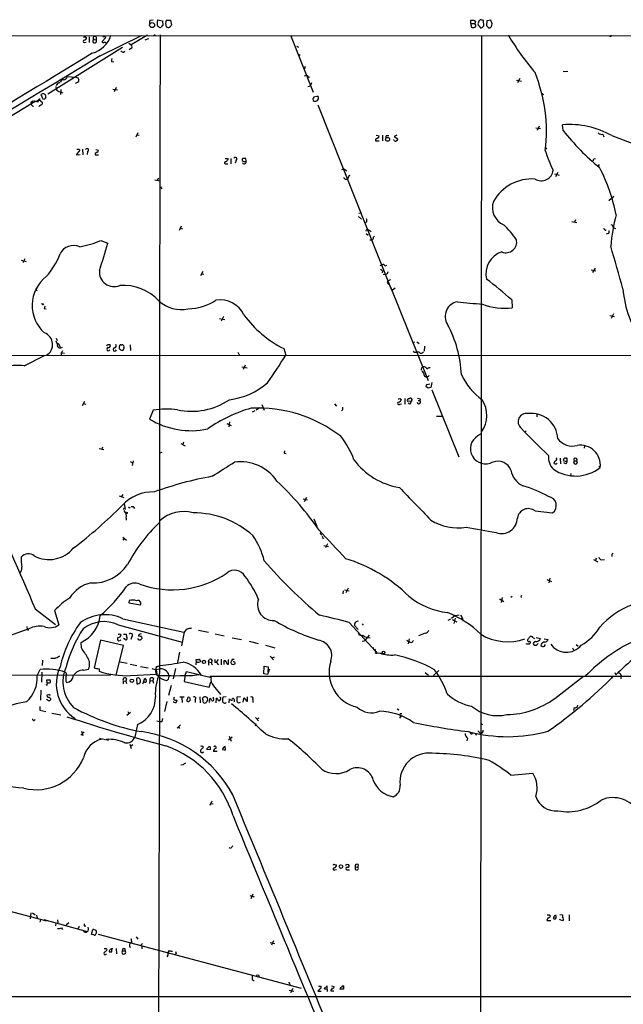
# Model space of a CAD drawing. Extents: x 12 to 1055, y 6 to 890.
# Drawn here: x 669 to 819, y 618 to 864 of the extents above; entities that cross this region are included whole.
import ezdxf

# ---------------------------------------------------------------- set-up
doc = ezdxf.new("R2010")
doc.units = 0
doc.header["$MEASUREMENT"] = 0
doc.layers.add('MAIN', color=5, linetype='CONTINUOUS')

msp = doc.modelspace()

# ---------------------------------------------------------------- linework, layer by layer
at = {"layer": 'MAIN'}
for p, q in [((701.4633, 863.854), (702.1407, 863.9387)), ((703.326, 863.9387), (704.5113, 863.6847)), ((704.5113, 863.6847), (704.596, 862.4993)), ((705.4427, 863.854), (706.4587, 863.854)), ((706.4587, 863.854), (706.7127, 862.6687)), ((781.4733, 863.0073), (781.4733, 863.854)), ((782.1507, 863.854), (782.574, 863.6)), ((782.574, 863.6), (782.4047, 863.0073)), ((784.6907, 862.4147), (784.606, 863.7693)), ((785.4527, 863.6847), (785.368, 862.4147)), ((786.4687, 863.854), (785.4527, 863.6847)), ((786.8073, 862.9227), (786.4687, 863.854)), ((703.58, 862.1607), (703.326, 862.2453)), ((781.4733, 863.0073), (781.558, 862.076)), ((781.4733, 863.0073), (782.4047, 863.0073)), ((782.574, 862.7533), (782.4047, 863.0073)), ((783.4207, 862.4147), (783.844, 861.9067)), ((784.352, 862.076), (784.6907, 862.4147)), ((785.876, 861.9067), (786.2993, 861.9067)), ((786.638, 862.2453), (786.8073, 862.9227)), ((349.758, 860.1287), (1055.2007, 859.79)), ((685.038, 858.266), (685.4613, 858.3507)), ((685.1227, 859.7053), (685.546, 859.4513)), ((686.2233, 859.6207), (686.2233, 858.266)), ((687.324, 859.028), (687.9167, 858.9433)), ((687.9167, 859.6207), (687.9167, 858.9433)), ((688.9327, 854.8793), (699.262, 859.9593)), ((690.2873, 859.3667), (689.4407, 858.52)), ((700.786, 860.044), (696.722, 857.6733)), ((700.1933, 858.9433), (701.1247, 859.282)), ((702.6487, 860.1287), (702.31, 859.8747)), ((736.4307, 860.044), (742.1033, 845.82)), ((784.098, 859.9593), (783.7593, 496.6547)), ((816.1867, 859.79), (815.9327, 859.7053)), ((675.894, 845.3967), (694.5207, 857.0807)), ((694.7747, 855.8107), (695.1133, 856.0647)), ((696.1293, 858.0967), (696.722, 857.6733)), ((696.6373, 856.742), (696.214, 856.4033)), ((737.9547, 857.3347), (738.4627, 857.0807)), ((691.8113, 853.5247), (692.3193, 853.44)), ((738.886, 855.1333), (738.4627, 854.8793)), ((740.0713, 852.2547), (739.8173, 851.4927)), ((804.5027, 850.9847), (805.688, 851.0693)), ((680.72, 849.7147), (682.8367, 849.5453)), ((683.3447, 849.376), (683.5987, 848.9527)), ((740.41, 849.9687), (739.8173, 849.7993)), ((741.0027, 849.5453), (741.2567, 849.63)), ((792.8187, 848.868), (794.0887, 848.614)), ((793.6653, 849.2913), (793.0727, 848.1907)), ((677.8413, 847.2593), (677.926, 846.582)), ((679.1113, 846.4973), (679.0267, 845.2273)), ((683.3447, 848.36), (682.6673, 848.0213)), ((692.0653, 846.582), (693.2507, 846.4127)), ((692.912, 847.0053), (692.404, 845.9047)), ((740.7487, 847.2593), (741.426, 847.4287)), ((741.426, 847.4287), (741.7647, 848.2753)), ((672.7613, 843.534), (631.19, 818.0493)), ((671.83, 843.4493), (672.1687, 843.7033)), ((672.338, 843.788), (672.846, 843.534)), ((673.9467, 844.2113), (673.1847, 843.6187)), ((674.5393, 845.3967), (674.116, 845.2273)), ((674.116, 843.6187), (674.4547, 843.3647)), ((674.624, 844.2113), (675.132, 844.1267)), ((678.942, 845.9047), (679.6193, 845.6507)), ((743.0347, 844.7193), (742.2727, 844.55)), ((743.458, 844.2113), (743.458, 844.4653)), ((799.2533, 845.4813), (799.592, 845.2273)), ((743.2887, 842.6873), (761.5767, 796.6287)), ((797.6447, 836.93), (798.83, 836.7607)), ((798.4913, 837.3533), (797.9833, 836.2527)), ((804.5027, 836.2527), (804.3333, 837.692)), ((698.3307, 835.66), (697.8227, 834.5593)), ((698.0767, 835.152), (698.6693, 835.0673)), ((757.682, 834.0513), (757.682, 833.7127)), ((757.682, 833.7127), (758.5287, 833.7127)), ((757.8513, 835.0673), (758.5287, 834.898)), ((759.3753, 835.0673), (759.3753, 833.7127)), ((760.476, 834.9827), (760.984, 834.9827)), ((762.3387, 833.882), (762.1693, 833.9667)), ((763.016, 835.0673), (762.3387, 834.7287)), ((762.3387, 834.7287), (763.1853, 834.2207)), ((814.4087, 835.3213), (814.6627, 834.644)), ((816.61, 834.9827), (829.9027, 829.9027)), ((683.8527, 831.342), (682.9213, 830.1567)), ((683.5987, 831.596), (683.8527, 831.342)), ((684.53, 831.596), (684.6147, 830.1567)), ((687.832, 831.5113), (688.5093, 831.342)), ((800.0153, 832.104), (800.354, 831.596)), ((682.9213, 830.1567), (683.9373, 830.2413)), ((685.8, 831.0033), (685.7153, 830.2413)), ((687.6627, 830.4953), (687.6627, 830.1567)), ((687.6627, 830.1567), (688.5093, 830.1567)), ((720.6827, 829.31), (720.852, 829.056)), ((721.5293, 829.31), (721.5293, 827.9553)), ((722.884, 828.802), (722.63, 828.1247)), ((725.3393, 828.6327), (725.2547, 829.31)), ((720.4287, 827.9553), (720.7673, 827.9553)), ((749.2153, 826.516), (749.7233, 826.6853)), ((749.7233, 826.6853), (750.4853, 826.1773)), ((813.4773, 827.786), (813.2233, 827.3627)), ((702.564, 823.976), (703.9187, 823.722)), ((703.4953, 824.3993), (703.1567, 823.8067)), ((750.1467, 824.0607), (750.6547, 824.23)), ((750.9933, 824.9073), (751.332, 825.0767)), ((802.3013, 825.4153), (803.4867, 825.0767)), ((803.148, 825.754), (802.5553, 824.6533)), ((704.0033, 822.198), (704.342, 821.69)), ((815.848, 818.8113), (817.118, 819.8273)), ((753.4487, 814.7473), (754.126, 814.1547)), ((753.5333, 815.594), (754.126, 815.7633)), ((807.5507, 813.9853), (807.2967, 813.3927)), ((709.168, 812.3767), (708.66, 811.276)), ((708.914, 811.8687), (709.5067, 811.6993)), ((755.396, 813.3927), (755.0573, 813.2233)), ((755.5653, 811.4453), (755.8193, 811.53)), ((755.8193, 811.53), (756.5813, 811.022)), ((806.6193, 813.562), (807.8893, 813.308)), ((814.4933, 811.784), (814.7473, 811.6993)), ((817.0333, 811.9533), (817.5413, 811.784)), ((755.3113, 810.514), (755.8193, 810.0907)), ((757.174, 809.5827), (757.428, 809.8367)), ((815.6787, 810.514), (815.2553, 810.3447)), ((689.102, 808.8207), (690.88, 808.1433)), ((756.2427, 808.99), (756.7507, 808.99)), ((670.1367, 804.2487), (669.6287, 803.2327)), ((669.2053, 803.91), (670.4753, 803.5713)), ((758.7827, 802.5553), (759.2907, 802.7247)), ((760.0527, 802.4707), (760.476, 802.64)), ((812.4613, 801.878), (811.784, 800.7773)), ((714.5867, 801.0313), (713.994, 799.9307)), ((714.248, 800.4387), (714.8407, 800.354)), ((759.3753, 801.2007), (759.2907, 800.6927)), ((759.5447, 800.354), (760.222, 800.2693)), ((760.5607, 800.4387), (760.222, 800.2693)), ((811.4453, 801.4547), (812.6307, 801.2007)), ((672.846, 796.798), (673.1, 796.2053)), ((760.8147, 798.83), (761.492, 799.084)), ((761.3227, 797.3907), (770.8053, 773.8533)), ((762.5927, 796.8827), (761.9153, 796.3747)), ((791.6333, 794.004), (791.718, 791.972)), ((674.9627, 791.8027), (675.4707, 791.718)), ((719.7513, 789.7707), (719.1587, 788.67)), ((816.102, 790.0247), (817.2873, 789.7707)), ((817.0333, 790.448), (816.4407, 789.3473)), ((718.7353, 789.3473), (720.09, 789.0933)), ((677.926, 784.4367), (678.18, 783.844)), ((678.8573, 782.4047), (678.942, 781.8967)), ((679.45, 782.066), (678.942, 781.8967)), ((690.7953, 782.828), (691.388, 782.828)), ((694.0973, 782.7433), (694.3513, 782.7433)), ((696.468, 782.7433), (696.5527, 781.304)), ((767.08, 783.336), (767.5033, 783.5053)), ((767.9267, 783.5053), (768.5193, 783.082)), ((769.874, 782.4047), (769.7893, 781.1347)), ((570.9073, 780.2033), (864.2773, 780.034)), ((669.9673, 777.494), (675.0473, 780.034)), ((679.196, 780.7113), (679.196, 780.2033)), ((679.3653, 780.7113), (680.0427, 780.6267)), ((694.8593, 781.9813), (694.7747, 781.558)), ((723.3073, 780.8807), (723.646, 780.2033)), ((734.7373, 781.812), (735.2453, 780.1187)), ((767.4187, 780.796), (767.1647, 781.1347)), ((724.3233, 777.24), (725.5933, 776.986)), ((725.17, 777.6633), (724.662, 776.5627)), ((769.112, 776.986), (769.4507, 777.1553)), ((770.8053, 774.7), (770.4667, 774.7)), ((770.89, 777.0707), (771.3133, 777.0707)), ((770.8053, 771.906), (770.2127, 772.3293)), ((770.5513, 772.8373), (771.2287, 773.0067)), ((771.7367, 773.3453), (771.4827, 772.0753)), ((771.7367, 771.4827), (778.4253, 754.7187)), ((685.038, 768.604), (684.4453, 767.5033)), ((684.784, 768.096), (685.3767, 767.9267)), ((729.3187, 767.842), (729.9113, 766.4027)), ((747.4373, 768.0113), (747.9453, 767.4187)), ((763.6933, 769.366), (764.1167, 769.112)), ((763.778, 767.9267), (764.1167, 768.0113)), ((764.9633, 769.366), (764.9633, 767.9267)), ((766.6567, 768.6887), (765.7253, 768.604)), ((766.2333, 767.9267), (765.81, 768.1807)), ((768.2653, 768.858), (768.6887, 768.858)), ((768.7733, 769.2813), (768.6887, 768.858)), ((702.1407, 766.4027), (701.294, 764.2013)), ((727.5407, 766.2333), (726.8633, 765.8947)), ((728.726, 766.9953), (727.8793, 766.4027)), ((749.3847, 766.4873), (749.1307, 766.2333)), ((772.8373, 764.8787), (774.2767, 764.8787)), ((797.8987, 765.302), (797.8987, 764.7093)), ((720.5133, 763.1007), (721.614, 762.5927)), ((721.1907, 763.524), (721.0213, 762.254)), ((783.1667, 760.0527), (783.9287, 760.476)), ((795.274, 761.238), (794.9353, 760.8993)), ((709.0833, 758.1053), (710.184, 757.5127)), ((709.7607, 758.444), (709.5913, 757.8513)), ((809.8367, 757.5127), (809.752, 756.92)), ((688.6787, 756.8353), (689.864, 756.5813)), ((689.5253, 757.174), (689.356, 756.666)), ((703.834, 755.7347), (704.4267, 755.904)), ((734.822, 755.65), (735.33, 755.5653)), ((696.468, 753.618), (696.976, 753.2793)), ((697.1453, 753.7873), (696.8913, 752.602)), ((802.8093, 753.0253), (802.9787, 753.1947)), ((803.7407, 754.4647), (803.8253, 753.0253)), ((805.18, 753.0253), (804.672, 753.2793)), ((805.18, 754.38), (805.0953, 754.4647)), ((807.212, 753.7873), (807.8893, 753.7873)), ((806.3653, 750.57), (806.2807, 750.062)), ((813.3927, 752.4327), (813.7313, 752.094)), ((694.6053, 745.3207), (694.2667, 744.8127)), ((693.674, 744.982), (694.8593, 744.6433)), ((694.944, 743.0347), (695.198, 741.5953)), ((739.5633, 744.3047), (740.664, 744.0507)), ((740.41, 744.6433), (739.8173, 743.5427)), ((694.7747, 741.5953), (695.0287, 742.1033)), ((797.4753, 741.2567), (801.7933, 740.7487)), ((695.452, 739.4787), (695.452, 738.9707)), ((742.2727, 739.3093), (743.0347, 737.4467)), ((743.966, 735.4993), (744.0507, 735.838)), ((694.6053, 734.7373), (695.5367, 733.9753)), ((694.8593, 734.314), (694.6053, 733.9753)), ((744.3047, 734.9067), (744.5587, 734.314)), ((745.6593, 733.044), (745.1513, 732.028)), ((744.728, 732.6207), (745.9133, 732.3667)), ((812.038, 729.1493), (813.1387, 728.5567)), ((812.7153, 729.488), (812.546, 728.8953)), ((814.07, 729.0647), (814.832, 729.1493)), ((816.61, 730.3347), (816.61, 729.8267)), ((800.4387, 724.154), (801.5393, 723.646)), ((801.116, 724.4927), (800.9467, 723.3073)), ((749.554, 721.2753), (749.4693, 720.5133)), ((749.8927, 721.5293), (751.078, 721.2753)), ((750.824, 721.9527), (750.2313, 720.7673)), ((696.214, 718.9047), (696.1293, 718.312)), ((696.1293, 718.312), (699.008, 717.804)), ((788.5853, 719.328), (789.686, 718.6507)), ((789.2627, 719.6667), (789.0087, 718.3967)), ((791.464, 719.7513), (791.718, 719.9207)), ((793.9193, 719.9207), (794.004, 719.6667)), ((672.7613, 716.788), (677.7567, 712.8933)), ((677.5873, 716.3647), (678.6033, 712.8087)), ((694.6053, 714.3327), (709.8453, 710.946)), ((751.078, 713.4013), (757.7667, 706.12)), ((775.8007, 713.994), (776.478, 714.3327)), ((777.494, 715.0947), (776.6473, 714.4173)), ((776.8167, 714.1633), (777.9173, 713.5707)), ((777.494, 714.502), (777.24, 713.1473)), ((777.494, 715.0947), (778.51, 715.264)), ((778.8487, 715.1793), (779.272, 714.5867)), ((778.9333, 714.248), (779.272, 714.5867)), ((779.272, 714.5867), (779.526, 713.8247)), ((671.1527, 711.7927), (661.5853, 708.406)), ((670.6447, 712.3853), (670.7293, 711.708)), ((670.7293, 711.708), (671.068, 711.454)), ((693.42, 712.8087), (709.422, 708.4907)), ((709.93, 710.946), (709.2527, 707.5593)), ((713.486, 711.454), (715.9413, 710.946)), ((752.4327, 712.6393), (753.364, 711.6233)), ((754.2953, 713.0627), (754.5493, 712.724)), ((684.276, 707.0513), (684.1913, 708.406)), ((689.0173, 708.9987), (687.4087, 702.056)), ((694.7747, 707.644), (689.0173, 708.9987)), ((693.8433, 710.5227), (694.182, 710.2687)), ((694.7747, 710.438), (695.452, 710.438)), ((695.452, 708.9987), (694.7747, 709.422)), ((695.452, 710.438), (695.5367, 709.8453)), ((696.8067, 709.8453), (696.6373, 709.168)), ((698.5847, 709.0833), (698.3307, 709.422)), ((699.262, 709.8453), (699.3467, 709.3373)), ((717.6347, 710.5227), (719.9207, 710.0147)), ((721.868, 709.5913), (724.2387, 709.168)), ((726.1013, 708.7447), (728.3873, 708.152)), ((754.2953, 708.7447), (754.888, 708.8293)), ((756.0733, 710.184), (754.888, 708.8293)), ((766.064, 709.3373), (765.81, 708.0673)), ((766.9107, 708.66), (767.1647, 708.914)), ((770.0433, 710.692), (768.35, 710.0147)), ((796.1207, 708.0673), (796.29, 708.2367)), ((796.9673, 709.5913), (797.306, 709.422)), ((797.7293, 709.676), (798.83, 709.422)), ((799.7613, 709.3373), (800.7773, 709.168)), ((692.912, 700.1933), (694.7747, 707.644)), ((708.7447, 705.9507), (708.2367, 703.4107)), ((730.1653, 707.7287), (732.536, 707.0513)), ((757.0047, 707.2207), (757.2587, 706.5433)), ((757.7667, 706.12), (758.0207, 705.6967)), ((758.0207, 705.6967), (759.3753, 705.7813)), ((797.9833, 707.898), (798.2373, 708.152)), ((799.846, 707.4747), (800.1, 707.898)), ((806.7887, 707.0513), (807.0427, 706.5433)), ((807.72, 707.898), (808.228, 707.4747)), ((674.5393, 704.0033), (674.4547, 702.6487)), ((677.5873, 704.4267), (676.656, 704.4267)), ((693.928, 703.58), (695.706, 703.2413)), ((712.978, 703.4953), (712.8933, 704.1727)), ((713.9093, 703.834), (713.9093, 703.58)), ((715.9413, 703.58), (716.1107, 704.1727)), ((715.9413, 703.58), (715.9413, 702.7333)), ((715.9413, 703.58), (716.7033, 703.4107)), ((717.55, 703.4953), (717.8887, 703.4953)), ((718.3967, 704.1727), (717.8887, 703.4953)), ((717.8887, 703.4953), (718.4813, 702.818)), ((719.1587, 704.2573), (719.1587, 702.818)), ((719.9207, 702.9027), (719.9207, 703.9187)), ((720.9367, 702.9873), (720.9367, 704.1727)), ((722.122, 704.2573), (722.376, 704.2573)), ((731.3507, 704.9347), (732.1973, 704.088)), ((732.3667, 704.7653), (731.774, 704.5113)), ((757.682, 705.6967), (758.0207, 705.6967)), ((673.1847, 700.1087), (673.9467, 701.6327)), ((674.37, 700.9553), (674.2853, 698.5)), ((684.784, 701.4633), (686.054, 701.7173)), ((688.6787, 701.802), (688.6787, 701.2093)), ((696.468, 702.9873), (698.0767, 702.6487)), ((699.008, 702.3947), (700.9553, 702.056)), ((701.802, 701.8867), (702.9027, 701.548)), ((703.6647, 701.7173), (702.9027, 701.548)), ((702.9027, 701.548), (703.072, 700.4473)), ((703.2413, 702.3947), (703.834, 702.6487)), ((707.7287, 701.8867), (707.136, 699.3467)), ((710.184, 700.1933), (710.5227, 701.1247)), ((710.5227, 701.1247), (716.6187, 699.6853)), ((720.6827, 702.9873), (720.9367, 702.9873)), ((729.8267, 700.532), (729.9113, 702.4793)), ((729.9113, 702.4793), (730.8427, 702.31)), ((731.1813, 701.7173), (730.6733, 700.3627)), ((730.8427, 702.31), (730.758, 700.9553)), ((770.0433, 700.8707), (770.89, 700.1933)), ((772.16, 700.1087), (773.43, 701.3787)), ((817.372, 700.8707), (817.626, 700.278)), ((660.3153, 700.1933), (691.642, 700.278)), ((675.7247, 698.3307), (675.64, 699.0927)), ((680.3813, 698.754), (680.5507, 698.4153)), ((694.69, 698.8387), (694.69, 698.0767)), ((694.69, 698.8387), (695.3673, 698.754)), ((695.5367, 699.3467), (695.3673, 698.754)), ((695.3673, 698.754), (695.5367, 698.1613)), ((696.5527, 700.1087), (703.072, 700.4473)), ((697.992, 699.4313), (698.0767, 698.0767)), ((699.77, 698.5), (699.516, 697.992)), ((699.77, 698.5), (700.1087, 699.516)), ((700.1087, 698.5), (699.77, 698.5)), ((701.3787, 698.9233), (701.294, 698.1613)), ((701.3787, 698.9233), (702.056, 698.8387)), ((702.2253, 699.4313), (702.056, 698.8387)), ((702.056, 698.8387), (702.2253, 698.246)), ((703.7493, 699.516), (703.1567, 496.2313)), ((706.2047, 699.9393), (706.12, 700.1933)), ((710.184, 700.1933), (709.93, 698.6693)), ((709.93, 698.6693), (716.1107, 697.23)), ((711.962, 700.1087), (713.5707, 700.3627)), ((716.1107, 697.23), (716.534, 698.5847)), ((716.28, 699.9393), (864.108, 699.9393)), ((730.6733, 700.3627), (729.8267, 700.532)), ((802.386, 694.436), (809.5827, 699.9393)), ((816.356, 700.024), (816.6947, 699.516)), ((818.9807, 700.1087), (818.896, 699.3467)), ((674.116, 696.468), (674.0313, 694.0127)), ((675.64, 697.6533), (675.5553, 697.9073)), ((706.628, 697.6533), (706.0353, 695.1133)), ((717.2113, 697.5687), (718.9893, 695.3673)), ((676.148, 695.2827), (675.64, 695.198)), ((676.5713, 694.436), (676.5713, 694.0973)), ((705.612, 693.674), (705.0193, 691.134)), ((707.3053, 693.5047), (707.136, 693.674)), ((707.644, 694.0127), (708.152, 694.0127)), ((709.93, 694.7747), (708.8293, 694.7747)), ((709.3373, 694.69), (709.422, 693.42)), ((712.6393, 694.0973), (712.6393, 693.42)), ((713.8247, 694.8593), (713.9093, 693.3353)), ((714.5867, 694.0973), (714.5867, 694.6053)), ((716.1953, 693.42), (716.3647, 694.5207)), ((717.2113, 694.3513), (717.2113, 694.7747)), ((717.8887, 693.3353), (717.9733, 694.5207)), ((720.4287, 694.8593), (719.582, 694.7747)), ((721.106, 693.3353), (721.1907, 694.3513)), ((722.376, 694.182), (722.376, 693.5893)), ((723.9847, 694.8593), (723.0533, 694.7747)), ((723.7307, 693.42), (723.9847, 693.5047)), ((724.662, 693.5047), (724.8313, 694.5207)), ((725.424, 693.7587), (725.678, 693.7587)), ((725.678, 693.7587), (725.678, 694.8593)), ((727.0327, 694.182), (727.0327, 693.42)), ((673.862, 692.404), (673.862, 691.4727)), ((673.862, 691.4727), (675.386, 691.134)), ((695.8753, 691.134), (696.1293, 690.626)), ((763.3547, 691.5573), (763.4393, 691.8113)), ((807.212, 692.15), (807.0427, 691.388)), ((676.91, 690.7107), (679.1113, 690.2873)), ((695.6213, 690.2027), (696.5527, 690.9647)), ((704.4267, 688.6787), (704.596, 689.4407)), ((727.71, 689.6947), (728.472, 688.848)), ((728.5567, 689.5253), (728.0487, 689.2713)), ((763.9473, 689.9487), (763.6087, 689.5253)), ((684.276, 686.2233), (684.6147, 685.1227)), ((698.246, 687.9167), (697.5687, 684.784)), ((708.9987, 687.832), (708.152, 686.9853)), ((708.406, 687.4087), (708.7447, 686.9007)), ((727.7947, 688.086), (727.6253, 687.4933)), ((783.1667, 686.308), (783.844, 685.6307)), ((783.9287, 688.2553), (784.352, 687.832)), ((684.9533, 686.054), (684.1067, 685.2073)), ((688.7633, 684.53), (691.0493, 684.022)), ((721.868, 684.784), (720.9367, 684.022)), ((721.106, 684.9533), (721.614, 683.768)), ((780.6267, 684.53), (780.4573, 683.8527)), ((782.574, 685.6307), (782.7433, 685.2073)), ((696.3833, 683.006), (696.722, 681.9053)), ((697.0607, 682.8367), (696.5527, 682.4133)), ((716.4493, 681.6513), (715.6873, 681.5667)), ((716.1107, 682.4133), (716.3647, 682.4133)), ((720.2593, 681.5667), (720.1747, 682.4133)), ((718.1427, 681.1433), (717.2113, 681.1433)), ((709.676, 677.8413), (709.0833, 677.7567)), ((791.464, 675.2167), (796.8827, 675.7247)), ((716.788, 668.782), (716.28, 667.6813)), ((716.534, 668.1893), (717.1267, 668.1047)), ((721.5293, 656.9287), (721.106, 657.098)), ((747.4373, 652.9493), (747.9453, 652.8647)), ((747.522, 651.5947), (747.9453, 651.6793)), ((750.4007, 653.034), (750.9087, 652.9493)), ((752.602, 652.3567), (752.602, 651.6793)), ((752.602, 652.3567), (753.2793, 652.272)), ((753.364, 652.9493), (753.2793, 652.272)), ((750.57, 651.5947), (751.1627, 651.5947)), ((643.2973, 647.446), (675.5553, 638.8947)), ((726.2707, 645.16), (727.3713, 644.906)), ((727.0327, 645.4987), (726.5247, 644.398)), ((671.6607, 640.842), (671.4913, 639.4027)), ((672.084, 640.842), (672.7613, 640.334)), ((673.0153, 640.2493), (673.1847, 639.572)), ((801.0313, 640.334), (801.2853, 640.08)), ((802.132, 639.7413), (801.9627, 639.4873)), ((802.7247, 639.9107), (802.7247, 640.1647)), ((803.656, 640.4187), (804.3333, 640.334)), ((804.3333, 640.334), (804.3333, 639.9107)), ((805.942, 640.334), (805.942, 638.8947)), ((674.0313, 639.2333), (673.862, 638.556)), ((674.878, 639.2333), (685.7153, 636.1853)), ((677.8413, 638.302), (677.7567, 637.6247)), ((678.2647, 639.1487), (678.3493, 638.3867)), ((679.2807, 637.1167), (679.5347, 636.6933)), ((681.1433, 638.3867), (680.466, 637.794)), ((683.514, 637.1167), (683.3447, 636.9473)), ((684.9533, 637.6247), (685.3767, 637.6247)), ((800.4387, 638.9793), (801.37, 638.9793)), ((804.3333, 638.8947), (803.5713, 639.2333)), ((804.5873, 639.318), (804.3333, 638.8947)), ((686.816, 635.4233), (687.1547, 636.6933)), ((687.324, 635.3387), (686.816, 635.4233)), ((688.4247, 635.508), (739.14, 622.046)), ((697.9073, 634.9153), (698.3307, 634.3227)), ((696.2987, 632.6293), (696.468, 632.206)), ((699.516, 633.222), (699.008, 632.714)), ((699.3467, 632.46), (699.3467, 631.8673)), ((731.3507, 633.476), (732.536, 633.222)), ((732.1973, 633.8993), (731.6893, 632.7987)), ((690.4567, 631.952), (690.7107, 631.698)), ((691.896, 631.1053), (691.896, 631.8673)), ((692.912, 631.952), (692.9967, 630.5973)), ((694.3513, 631.0207), (694.5207, 630.5973)), ((694.5207, 631.3593), (695.198, 631.3593)), ((695.3673, 631.0207), (695.198, 631.3593)), ((705.866, 630.2587), (705.612, 629.92)), ((706.12, 631.3593), (705.866, 630.936)), ((707.898, 630.682), (707.644, 630.428)), ((728.5567, 625.1787), (728.6413, 624.7553)), ((726.8633, 624.2473), (727.3713, 623.9087)), ((736.0073, 623.6547), (736.346, 622.7233)), ((743.458, 622.554), (744.1353, 622.554)), ((745.5747, 622.6387), (744.8127, 621.9613)), ((745.5747, 621.792), (745.5747, 622.6387)), ((746.6753, 622.6387), (747.3527, 622.4693)), ((626.7873, 620.014), (863.854, 620.014)), ((736.092, 621.538), (737.2773, 621.284)), ((737.0233, 621.9613), (736.4307, 620.8607)), ((743.7967, 621.8767), (743.2887, 621.284)), ((743.2887, 621.284), (744.1353, 621.284)), ((744.8127, 621.9613), (744.982, 621.792)), ((745.5747, 621.7073), (745.5747, 621.1993)), ((746.506, 621.6227), (746.506, 621.3687)), ((746.506, 621.3687), (747.268, 621.3687)), ((749.6387, 621.792), (748.792, 621.792))]:
    msp.add_line(p, q, dxfattribs=at)
for centre, radius in [((701.9, 862.5937), 0.6123), ((760.6591, 834.0639), 0.4894), ((695.5366, 740.7487), 0.1693), ((759.6716, 705.9084), 0.3224), ((714.8338, 703.5413), 0.4358), ((696.8415, 698.8365), 0.431), ((749.0343, 652.4154), 0.4532)]:
    msp.add_circle(centre, radius, dxfattribs=at)
for centre, radius, start, end in [((702.4366, 863.2191), 1.1621, 146.882912, 190.501532), ((705.2159, 863.092), 2.0709, 155.866994, 204.133006), ((707.3312, 863.0073), 2.0696, 155.851148, 204.146326), ((781.812, 1033.2038), 169.3501, 269.885409, 270.114592), ((784.5644, 862.8799), 1.3301, 127.248964, 170.824484), ((741.8278, 652.155), 215.8949, 78.571573, 78.800729), ((703.9148, 862.3876), 0.4045, 214.126202, 309.613322), ((704.8921, 861.7799), 0.778, 112.371722, 157.628278), ((705.9309, 862.7673), 0.7787, 231.172412, 297.404188), ((705.612, 863.0074), 1.1516, 306.024081, 342.896174), ((781.9814, 863.0917), 1.1004, 247.370923, 292.624271), ((782.2636, 862.4711), 0.4195, 289.652905, 42.275526), ((783.8442, 862.8804), 0.6295, 160.359033, 227.717127), ((784.0134, 862.2452), 0.3785, 243.414641, 333.448488), ((912.6219, 989.1605), 179.6053, 224.885386, 225.114569), ((701.8312, 946.7384), 119.7133, 314.876948, 315.106165), ((684.9957, 858.5624), 0.2993, 98.143638, 278.121983), ((684.8264, 860.0862), 0.4825, 254.728219, 307.879149), ((684.9676, 859.4371), 0.5786, 268.583744, 1.406357), ((684.9222, 862.3576), 7.1069, 286.875537, 341.001621), ((687.5663, 858.6076), 0.4852, 119.95725, 43.7726), ((687.5781, 859.3666), 0.4233, 36.886139, 233.113861), ((689.6946, 858.4635), 0.2601, 167.454468, 310.620402), ((689.864, 986.7051), 127.0001, 269.885408, 270.114592), ((690.0334, 857.737), 0.5555, 40.356285, 107.756461), ((690.118, 859.4937), 0.2116, 323.124688, 90), ((40560.6187, 738.0651), 39856.8869, 179.82452869, 180.05371178), ((853.7394, 898.1967), 73.6116, 211.218102, 220.151934), ((816.3137, 859.917), 0.1796, 225, 45), ((694.838, 856.7843), 0.9756, 220.606391, 266.280068), ((696.2805, 857.244), 0.6158, 305.403577, 44.197333), ((23155.6595, -36082.9646), 43235.3521, 121.31098491, 121.54016812), ((6309.4946, -8458.4128), 10877.8732, 121.11093668, 121.86400217), ((693.3795, 853.7361), 1.5824, 159.637627, 187.677432), ((679.7533, 848.212), 0.7415, 87.263766, 168.48701), ((679.7306, 849.9738), 1.0228, 273.256585, 345.325155), ((725.4182, 976.4679), 133.8751, 251.453816, 251.682986), ((683.2741, 848.741), 0.3875, 280.497939, 33.11188), ((740.0713, 848.868), 1.1516, 36.024081, 72.896174), ((760.9872, 836.069), 39.3236, 352.97158, 21.891318), ((678.9621, 847.06), 1.1309, 91.018417, 156.370332), ((679.2806, 847.5133), 1.6439, 214.508882, 258.113137), ((672.9307, 843.1955), 0.3489, 14.012352, 104.048191), ((673.7773, 843.2377), 0.5098, 48.363661, 175.240092), ((928.4098, 971.7391), 284.0257, 206.45046, 206.679607), ((674.7933, 844.9733), 0.4937, 30.959776, 120.959776), ((675.6822, 844.0844), 0.5518, 122.463229, 175.603684), ((674.6242, 844.7194), 0.7804, 347.463229, 40.603684), ((742.5478, 844.1055), 0.5227, 121.753267, 248.628046), ((742.5691, 845.1851), 1.5807, 262.299482, 290.370222), ((743.2041, 844.5218), 0.2601, 347.454468, 130.620402), ((616.3002, 928.6245), 152.626, 326.192759, 326.421963), ((672.0571, 843.1145), 0.4046, 124.149649, 219.584353), ((672.2957, 842.8991), 0.552, 184.405074, 274.394725), ((675.3429, 840.5717), 2.3652, 116.560718, 137.181071), ((674.144, 843.0825), 0.4197, 289.674027, 42.247978), ((806.0417, 816.2638), 21.4962, 60.551835, 94.558362), ((849.7477, 871.6064), 57.4195, 218.003485, 230.935183), ((842.6186, 707.2092), 152.6537, 123.578078, 123.807241), ((758.0799, 834.8303), 0.4539, 284.039305, 8.578205), ((760.5466, 834.6017), 0.3875, 100.497939, 213.11188), ((762.6229, 833.888), 0.2843, 181.209443, 321.928805), ((762.7367, 834.1529), 0.4537, 284.030118, 8.594459), ((814.07, 836.3797), 1.1112, 220.364733, 287.745261), ((683.3447, 958.5958), 127.0001, 269.885408, 270.114592), ((685.673, 831.3843), 0.4016, 288.434949, 161.565051), ((688.0607, 831.2742), 0.4537, 284.030118, 8.594459), ((840.6192, 844.5182), 42.7145, 198.086612, 205.1771), ((772.5993, 703.6532), 152.6537, 123.578078, 123.807241), ((720.4287, 956.3098), 127.0001, 269.885408, 270.114592), ((719.5399, 829.7754), 1.4964, 298.735138, 331.264862), ((722.6299, 829.1406), 0.4233, 306.886139, 143.113861), ((724.7468, 828.9713), 0.3787, 116.585347, 206.551521), ((724.9583, 829.1828), 0.6692, 214.682699, 304.706526), ((724.916, 659.9601), 169.3502, 89.885409, 90.114591), ((812.4084, 828.7068), 0.4552, 72.404942, 178.678315), ((720.2757, 828.1865), 0.2773, 93.390728, 303.495185), ((724.916, 828.421), 0.4733, 206.570465, 26.570465), ((799.0398, 826.6305), 2.9366, 237.808485, 354.45423), ((773.9048, 806.4911), 44.6575, 11.207297, 27.3733), ((876.8926, 951.3145), 179.6053, 224.885386, 225.114569), ((750.3158, 824.8227), 0.6827, 299.760495, 7.11773), ((796.728, 813.04), 11.1304, 86.150245, 150.284298), ((791.4919, 817.0373), 4.6841, 161.064512, 247.322927), ((754.3806, 813.816), 1.1001, 337.369719, 22.630281), ((856.2031, 804.4638), 39.9538, 164.455762, 175.812426), ((774.6364, 796.8798), 21.8461, 33.665336, 46.45763), ((815.0119, 811.6464), 0.2698, 168.694232, 334.441701), ((816.2926, 811.9887), 0.7415, 357.263766, 78.479439), ((755.5229, 811.1491), 0.2992, 81.85365, 188.14635), ((756.7319, 809.4509), 0.4613, 272.335786, 16.600508), ((815.4246, 811.022), 0.5681, 296.574073, 26.56054), ((682.3209, 803.7721), 3.7655, 65.996416, 153.809897), ((679.4034, 831.0991), 24.2979, 280.551212, 293.525249), ((469.9281, 872.5838), 230.1572, 341.953919, 343.740704), ((790.2199, 808.3958), 2.6659, 246.993596, 12.878953), ((-1849.1133, 40.0492), 2773.7205, 15.8308045, 16.0599879), ((661.1332, 812.4333), 19.1349, 318.52859, 338.543943), ((790.9228, 800.5023), 5.7127, 107.783798, 193.500103), ((886.1212, 928.4545), 179.6053, 224.885386, 225.114569), ((759.5447, 802.2166), 0.5681, 26.574073, 116.56054), ((681.1525, 792.5565), 9.1757, 128.259776, 228.289506), ((692.4048, 800.9248), 3.6593, 174.346273, 293.147399), ((887.6377, 758.3702), 133.8593, 161.453816, 161.683013), ((694.7642, 785.5515), 12.0438, 42.352668, 94.385278), ((761.089, 798.4045), 0.5062, 122.807988, 267.701699), ((682.7961, 668.3561), 166.2316, 49.100632, 51.899534), ((845.669, 798.765), 26.345, 184.46661, 215.849025), ((674.624, 793.0727), 0.2678, 161.578587, 341.558284), ((675.9182, 791.7439), 0.9573, 137.120783, 176.478547), ((709.1658, 799.7239), 8.1834, 227.761116, 281.957495), ((710.6493, 804.4357), 12.7195, 270.955014, 304.228918), ((718.747, 787.2075), 6.7777, 26.144275, 97.99764), ((778.7701, 789.8324), 3.7268, 100.56639, 212.622714), ((794.7701, 936.4412), 143.9155, 263.34302, 265.848704), ((789.8551, 806.8338), 14.9781, 248.444014, 277.144659), ((747.0631, 806.4234), 27.5254, 216.129757, 243.397527), ((749.5926, 773.8635), 29.5447, 2.772718, 28.196533), ((673.9875, 782.7933), 3.1002, 300.378027, 70.010262), ((677.4817, 782.8916), 0.7855, 355.356285, 62.756461), ((678.9655, 782.6257), 0.7294, 163.898153, 268.153656), ((678.0472, 782.3262), 0.8139, 5.534773, 68.212969), ((691.031, 781.6658), 0.4057, 99.406594, 331.665758), ((606.0657, 824.9687), 94.6306, 333.327046, 333.55631), ((691.0591, 782.5122), 0.456, 258.054405, 43.835937), ((692.4214, 782.4992), 0.5224, 277.403975, 39.009262), ((694.0549, 782.4471), 0.2992, 81.85365, 188.14635), ((524.4087, 782.066), 169.3503, 359.885409, 0.114591), ((694.4021, 782.2268), 0.519, 331.765797, 95.61722), ((678.5194, 781.642), 1.1507, 306.016391, 342.917772), ((692.5781, 781.5627), 0.428, 102.055492, 347.944508), ((694.6334, 782.4893), 1.1601, 221.060941, 251.57286), ((694.4361, 781.7273), 0.3786, 243.421413, 333.434949), ((636.6367, 840.9048), 115.8387, 324.271101, 328.348737), ((768.2659, 776.9804), 3.9085, 86.282754, 102.518632), ((769.0421, 781.282), 0.659, 217.509756, 331.276435), ((668.1646, 759.2861), 18.2969, 84.345774, 97.901545), ((769.7932, 776.6666), 0.5968, 32.358529, 125.024268), ((769.9595, 776.5625), 0.9474, 153.448472, 190.287538), ((768.7117, 775.1756), 1.0789, 357.2214, 63.285321), ((770.3646, 775.2903), 0.599, 196.187132, 279.812958), ((770.5787, 777.133), 0.3175, 207.582029, 348.682989), ((855.5449, 732.5294), 94.6528, 153.313562, 153.5428), ((793.1832, 781.638), 15.4442, 204.258447, 234.73928), ((719.0944, 786.46), 17.5583, 276.856951, 311.258402), ((770.6613, 772.3971), 0.4537, 104.030118, 188.59446), ((1955.2094, 1280.5351), 1400.8868, 201.2966872, 203.729651), ((813.4704, 602.6349), 174.5652, 103.917664, 104.146839), ((711.7164, 783.0435), 16.9179, 258.130616, 304.056866), ((763.5017, 768.1094), 0.3312, 100.858741, 326.525816), ((763.3969, 769.747), 0.4827, 254.757375, 307.88123), ((763.1431, 769.4084), 1.0177, 286.919786, 343.067804), ((765.9687, 768.9056), 0.3876, 75.766569, 231.095458), ((766.3725, 768.9971), 0.4195, 312.661512, 137.347744), ((765.0301, 769.0939), 1.6763, 315.870102, 346.011837), ((768.4745, 768.4471), 0.4634, 181.533459, 62.467207), ((810.7787, 938.6672), 174.5166, 255.843177, 256.072392), ((778.3339, 765.1288), 7.0995, 324.281165, 33.306642), ((705.4813, 745.3633), 21.3029, 82.568337, 99.022012), ((737.1911, 730.7539), 37.6734, 106.312863, 124.648926), ((728.2784, 733.1586), 33.7933, 52.262834, 92.83107), ((918.7346, 766.826), 169.3502, 179.885409, 180.114592), ((795.3112, 763.5215), 2.0709, 79.254401, 230.859706), ((796.534, 758.9882), 6.6209, 2.618673, 97.260047), ((711.568, 780.8698), 19.5804, 238.351474, 282.398171), ((733.7606, 747.4374), 19.6459, 19.642269, 39.309639), ((785.0717, 756.7507), 3.7331, 119.982457, 299.981128), ((936.3958, 897.4491), 196.5829, 223.586475, 226.413525), ((806.8338, 762.0712), 4.617, 217.030233, 284.297802), ((808.7871, 752.6848), 4.9793, 353.185834, 99.398194), ((735.7795, 755.5904), 0.9594, 137.162672, 176.438195), ((804.7234, 754.5081), 3.9003, 171.905215, 226.675737), ((-169.3414, 2148.6835), 1655.8959, 302.3566007, 302.5857814), ((723.9054, 742.4913), 11.0522, 34.223213, 97.510952), ((766.4905, 764.5495), 17.6872, 216.449549, 260.622887), ((788.1938, 750.1658), 3.5013, 20.932594, 110.341722), ((804.2908, 752.2211), 2.3347, 134.998265, 157.620265), ((802.5742, 753.896), 0.9019, 240.638094, 285.11025), ((802.5835, 754.1825), 0.3156, 280.312966, 63.418709), ((805.0813, 753.8861), 0.5788, 88.613923, 181.395974), ((805.2223, 755.0571), 1.3865, 238.733619, 282.344134), ((805.307, 754.2107), 0.2117, 0, 126.875312), ((804.5445, 753.7664), 0.9763, 310.61339, 356.258927), ((678.5187, 753.9567), 127.0003, 359.885409, 0.114591), ((807.5506, 753.4486), 0.4789, 134.991541, 45), ((807.5507, 754.0414), 0.4233, 323.113861, 216.878017), ((796.7682, 752.3778), 5.3906, 190.270337, 244.262061), ((807.6005, 759.8546), 9.8901, 235.841076, 308.308399), ((732.9269, 662.0184), 89.3288, 100.353472, 109.928593), ((678.6345, 691.1024), 79.2384, 34.893296, 46.634016), ((702.1173, 735.6131), 10.3912, 88.003575, 137.664296), ((2799.5456, 2711.5345), 2829.1425, 223.9760267, 224.2052095), ((787.0346, 720.968), 27.5639, 59.890809, 74.442664), ((800.5484, 742.6021), 2.2327, 303.888645, 81.925786), ((611.3366, 825.2811), 117.2169, 307.223421, 315.148485), ((693.1687, 739.8565), 2.3144, 350.604833, 39.907954), ((696.2564, 742.264), 0.2249, 199.748066, 340.243323), ((696.9337, 741.6377), 0.6694, 18.429535, 108.437656), ((709.7143, 732.3969), 8.6945, 73.859626, 132.557082), ((712.3436, 718.898), 21.8517, 47.761569, 90.556665), ((795.7989, 739.0681), 2.7569, 52.549001, 171.434912), ((731.354, 709.1737), 40.1827, 133.557746, 152.256508), ((778.17, 749.3961), 12.3858, 237.322141, 279.846071), ((789.1117, 739.5542), 3.9617, 249.722572, 358.908026), ((988.8631, 957.5274), 330.1884, 222.036803, 223.720976), ((743.6698, 735.0337), 0.5518, 4.396316, 57.536771), ((1122.6861, 2599.1777), 1893.2048, 259.5803569, 259.8095413), ((711.1315, 723.9762), 19.3921, 14.43625, 34.916888), ((670.9948, 728.0679), 2.4505, 51.887553, 136.908271), ((676.1653, 737.0213), 7.9206, 242.49448, 320.125428), ((901.4168, 645.8416), 119.7133, 134.876948, 135.106165), ((680.122, 729.1944), 10.9304, 177.128354, 190.502606), ((818.2938, 804.4892), 116.3559, 220.572159, 230.135082), ((739.1945, 692.9313), 38.0244, 45.217998, 73.126726), ((814.1123, 729.7843), 0.7208, 183.364127, 266.635873), ((667.8188, 726.874), 1.5901, 311.223889, 11.904247), ((687.2709, 733.4889), 10.2007, 266.491777, 326.638325), ((706.9859, 745.6458), 24.0962, 250.238163, 304.395796), ((722.4955, 723.5048), 2.9493, 28.586273, 130.043111), ((688.591, 714.9465), 8.5839, 103.091424, 147.984075), ((697.6213, 720.2504), 2.9784, 65.874615, 136.746829), ((706.146, 709.9003), 24.1696, 22.523364, 38.408538), ((661.9948, 746.0485), 41.034, 311.031796, 324.622302), ((690.0958, 705.2706), 16.7195, 121.689827, 138.429383), ((696.9554, 715.7649), 3.2262, 71.257849, 103.285875), ((698.3542, 718.1662), 0.7474, 331.013896, 118.986104), ((732.1044, 717.7842), 3.8838, 159.27336, 273.872562), ((777.8697, 734.6666), 18.9426, 231.118929, 263.21365), ((793.8773, 720.2167), 0.299, 278.075896, 351.924104), ((766.8455, 693.3413), 24.1689, 45.02263, 68.683628), ((828.1463, 699.831), 19.069, 109.519902, 139.497323), ((708.9258, 695.339), 30.7835, 144.26729, 166.911691), ((690.1228, 704.8837), 10.4583, 64.62086, 126.259581), ((680.6155, 715.9657), 8.3627, 295.314533, 354.02162), ((689.8828, 705.2356), 8.3585, 64.963933, 128.326975), ((758.4689, 757.884), 51.138, 239.307771, 252.93018), ((714.462, 577.8536), 140.4062, 74.883286, 77.975843), ((753.2652, 712.8228), 0.8525, 77.569607, 192.430393), ((673.9044, 706.6455), 5.8365, 79.553175, 118.12902), ((676.4158, 715.7547), 3.6693, 246.671216, 306.595077), ((709.8697, 694.8698), 30.3304, 146.085743, 165.800146), ((711.4708, 710.1672), 1.7265, 82.103155, 153.185606), ((769.9248, 711.7871), 1.1015, 276.175906, 342.397417), ((802.8072, 718.8048), 12.6849, 299.170732, 328.706636), ((693.6918, 709.3032), 0.4614, 126.094939, 331.529313), ((693.5469, 710.9037), 0.4827, 254.757375, 307.88123), ((693.4552, 710.4169), 0.7418, 267.279935, 348.474956), ((695.1769, 709.4538), 0.5317, 301.152229, 47.416078), ((696.595, 710.2263), 0.4359, 299.058435, 150.941566), ((698.7964, 710.057), 0.3224, 113.217258, 203.193924), ((698.6694, 707.9839), 1.9535, 72.340474, 94.974822), ((698.7963, 709.7184), 0.6695, 251.573171, 325.301058), ((741.2733, 583.4381), 133.8752, 108.327138, 108.556321), ((742.7624, 705.0852), 3.9748, 340.361108, 79.921294), ((754.1683, 711.0561), 0.921, 209.16155, 288.771319), ((756.2561, 712.5906), 3.0001, 233.337122, 271.359882), ((766.5539, 710.2019), 1.6763, 225.870102, 256.011837), ((766.5039, 708.8495), 0.4487, 217.666685, 335.022443), ((790.5865, 721.4319), 12.8527, 238.801306, 289.776831), ((795.9272, 708.9261), 0.3516, 153.442237, 273.930051), ((626.4927, 836.44), 211.7104, 323.018234, 323.247384), ((796.1207, 708.406), 0.2394, 315, 135.016916), ((796.4631, 709.2718), 0.5969, 32.3615, 125.005389), ((797.6306, 708.0626), 0.6016, 96.739884, 195.879981), ((797.7505, 709.7819), 1.1379, 260.363024, 341.561867), ((799.8921, 707.5041), 0.9874, 87.759487, 171.854305), ((799.6202, 709.7465), 1.2937, 283.888001, 333.43693), ((839.856, 671.6223), 41.1416, 115.809123, 136.34293), ((849.9555, 669.0011), 44.9827, 119.280237, 135.948081), ((92.4108, 324.8806), 704.5274, 32.6213673, 32.8505589), ((756.0735, 705.9508), 1.6284, 351.022983, 27.896356), ((795.8111, 709.8263), 1.786, 249.626057, 279.982335), ((797.5177, 708.3213), 0.6293, 222.269402, 317.724474), ((799.5073, 708.2574), 0.8529, 225.988088, 293.39972), ((805.2744, 710.6878), 4.7499, 214.715523, 321.46622), ((676.7462, 707.5911), 3.2743, 284.88509, 308.237032), ((683.2428, 702.9689), 3.0772, 336.000457, 33.798512), ((699.1385, 755.6303), 53.1893, 275.064612, 281.426652), ((708.3641, 696.9275), 6.6975, 30.017265, 78.703993), ((713.2955, 702.9979), 0.519, 106.59139, 200.282109), ((713.232, 873.5226), 169.3502, 269.885409, 270.114592), ((713.3587, 705.0635), 1.5824, 262.322568, 290.362373), ((713.613, 703.8764), 0.2993, 351.856362, 98.124688), ((716.407, 703.6859), 0.5699, 15.062887, 121.327573), ((717.2254, 703.3683), 0.5374, 119.928712, 240.065968), ((886.8999, 703.834), 169.3502, 179.885409, 180.114592), ((719.9882, 703.4697), 0.454, 14.057665, 98.549485), ((721.3848, 703.639), 0.9579, 183.531189, 222.867946), ((722.6087, 703.3472), 1.0321, 118.13682, 195.464975), ((722.249, 703.199), 0.4016, 341.565051, 108.434949), ((755.0537, 701.0006), 8.9788, 162.173669, 257.49784), ((761.6881, 714.8155), 9.5705, 252.327264, 274.405776), ((756.1134, 673.0917), 32.7944, 60.194658, 78.90665), ((675.7327, 688.8385), 12.9183, 69.711816, 97.946823), ((688.1681, 698.0068), 10.1802, 154.994905, 237.293078), ((688.6455, 698.5589), 8.9987, 155.363918, 225.414661), ((680.0487, 700.4775), 0.5049, 325.743383, 71.130865), ((684.5541, 698.8993), 2.5743, 84.876299, 149.823348), ((751.5436, 1019.4286), 323.788, 258.575479, 258.804663), ((695.7555, 723.1217), 23.0268, 252.101687, 271.984006), ((703.8802, 701.0536), 1.0954, 153.170624, 239.607648), ((703.3086, 701.8768), 0.5224, 97.403975, 219.009262), ((704.1926, 700.4373), 1.3846, 53.339491, 112.412322), ((704.2461, 699.7953), 1.9157, 11.990939, 66.195425), ((722.122, 703.7495), 0.8468, 233.136869, 306.863132), ((756.2787, 689.3174), 20.2469, 17.888974, 37.162223), ((665.3929, 699.4576), 7.8189, 311.364259, 4.776664), ((675.9787, 868.3926), 169.3002, 269.885375, 270.114592), ((676.0211, 699.8971), 1.5806, 262.299482, 290.370222), ((675.9704, 698.5763), 0.6221, 345.000949, 56.108134), ((686.1877, 699.1344), 5.8189, 169.515049, 183.748314), ((680.4447, 700.2993), 1.887, 273.220253, 356.779747), ((695.1213, 699.0795), 0.494, 32.75056, 209.175151), ((698.3572, 698.8071), 0.7232, 48.256585, 120.330575), ((698.2461, 698.9401), 0.8799, 258.899511, 329.987772), ((698.0767, 698.7541), 0.9653, 344.738635, 37.87186), ((827.2779, 783.9119), 152.6259, 213.57026, 213.799443), ((700.2145, 698.7963), 0.3147, 250.349851, 42.282263), ((701.8414, 699.1116), 0.4995, 39.786482, 202.144315), ((715.4414, 695.6585), 12.7332, 156.669475, 183.598537), ((705.7111, 701.9012), 2.9836, 216.926357, 266.468108), ((707.7287, 2816.7568), 2116.6523, 269.8854058, 270.1145916), ((621.114, 826.0811), 152.6261, 303.578069, 303.807272), ((536.8185, 741.9448), 174.5169, 345.843169, 346.072384), ((719.2348, 699.2765), 2.6478, 171.118606, 220.163804), ((729.1794, 788.0118), 124.3988, 305.090634, 314.983977), ((818.2021, 700), 0.7862, 7.947668, 88.790116), ((676.2327, 697.865), 0.6294, 132.276138, 199.655661), ((674.5953, 668.8136), 25.1022, 99.250723, 131.038734), ((676.4305, 695.029), 1.1606, 221.055895, 251.555685), ((676.0886, 695.1302), 0.4537, 171.405541, 255.982133), ((675.9193, 693.733), 0.9588, 47.155503, 86.448267), ((676.2326, 694.2668), 0.3787, 243.44848, 333.414653), ((676.275, 695.1134), 0.2117, 359.972935, 126.875312), ((695.6455, 694.519), 7.096, 291.498384, 2.748779), ((707.6632, 694.4168), 0.4045, 117.775033, 267.279752), ((707.7712, 694.6491), 1.2356, 247.848128, 275.890077), ((707.1951, 694.072), 0.9587, 317.151439, 356.453861), ((710.9461, 693.928), 0.3787, 116.571817, 206.551521), ((710.9036, 694.1397), 0.4827, 232.12814, 344.745922), ((711.0306, 694.4361), 0.3052, 56.289107, 213.710893), ((880.5801, 736.669), 174.5046, 193.919653, 194.148876), ((712.3853, 694.436), 0.4234, 306.867191, 126.867191), ((715.2218, 693.8856), 0.6694, 161.565051, 235.296185), ((715.1794, 693.8432), 0.9654, 74.753209, 127.872902), ((715.0947, 693.7586), 0.4936, 239.034253, 329.044206), ((715.0383, 694.1256), 0.7598, 344.926751, 58.678028), ((716.0682, 693.4624), 0.5518, 122.463229, 175.603684), ((715.6868, 693.589), 1.1522, 17.110772, 53.960562), ((717.042, 694.0973), 0.3053, 213.684862, 56.315138), ((717.6709, 693.7647), 0.8142, 5.539741, 68.198591), ((718.5341, 694.3514), 0.5108, 264.067314, 55.964613), ((722.3333, 694.0549), 2.8439, 165.338781, 184.267054), ((720.0277, 693.774), 0.5349, 172.556123, 318.56216), ((721.6986, 694.5205), 0.5353, 198.424795, 288.448488), ((722.1008, 694.1609), 0.276, 4.384376, 212.480746), ((977.0531, 694.2667), 254.0003, 179.885409, 180.114592), ((723.4766, 693.7586), 0.4233, 179.986464, 306.886139), ((724.8736, 694.2243), 0.2994, 351.878017, 98.121983), ((724.8738, 693.7164), 0.5518, 4.396316, 57.536771), ((726.6939, 694.4359), 0.4234, 323.151755, 126.848245), ((784.1967, 705.2166), 12.9816, 228.21589, 258.653627), ((790.0873, 710.9975), 20.6287, 271.00189, 306.59787), ((709.7206, 742.3073), 57.1496, 241.360168, 259.368828), ((649.4103, 603.3345), 115.2393, 45.512063, 51.149581), ((756.6338, 695.9092), 5.0911, 226.199341, 292.880875), ((758.3321, 676.1411), 15.0802, 54.543016, 88.931547), ((763.397, 691.8535), 0.2993, 188.105736, 261.872606), ((788.1792, 700.3069), 10.1907, 230.102286, 282.863852), ((807.4802, 692.7567), 0.6632, 246.151522, 358.790497), ((672.4227, 689.2713), 0.3394, 165.951475, 345.967851), ((806.1811, 1070.5263), 400.8311, 251.746987, 255.431627), ((704.0877, 691.4705), 2.8123, 248.828505, 276.923362), ((764.0084, 690.2732), 0.3303, 54.264696, 259.336643), ((695.201, 655.978), 30.4217, 28.097924, 82.489602), ((801.7615, 854.2225), 169.3863, 258.185254, 262.890079), ((790.5868, 723.2421), 38.3735, 255.217815, 285.269327), ((783.7312, 686.4152), 0.7925, 278.182242, 4.494074), ((690.8967, 678.2193), 6.271, 105.02217, 167.099957), ((691.0127, 674.0197), 10.1868, 66.262861, 93.128788), ((695.4997, 685.4996), 2.1893, 259.834199, 340.921157), ((735.109, 695.0387), 10.7029, 242.489966, 273.905592), ((683.8295, 618.7313), 83.7383, 43.847899, 51.604677), ((781.2476, 685.5743), 1.2149, 177.33919, 239.265937), ((781.5928, 685.8584), 0.3095, 158.993072, 349.122165), ((696.1217, 656.9674), 27.2296, 17.282137, 70.171839), ((714.375, 681.2873), 0.4073, 136.681467, 339.295776), ((714.2645, 681.8312), 0.6419, 40.026158, 114.924142), ((883.7422, 512.5805), 239.462, 134.885408, 135.114592), ((716.0683, 681.6091), 0.5519, 122.471989, 184.405871), ((631.2789, 766.9315), 119.7487, 314.87695, 315.106099), ((714.8829, 681.8631), 1.5806, 352.299482, 20.370222), ((717.952, 681.1787), 0.7415, 101.51299, 182.736234), ((717.6032, 682.1808), 0.3409, 306.086685, 154.291729), ((720.2786, 681.6388), 0.7814, 97.640673, 179.083404), ((720.0475, 683.1331), 1.5806, 249.629778, 277.700518), ((672.9776, 684.3271), 12.7104, 255.907123, 338.260367), ((770.9858, 673.5207), 7.2477, 83.380269, 186.014385), ((770.6181, 613.3095), 67.4212, 76.772502, 88.977445), ((762.7918, 639.3146), 45.9462, 51.388373, 59.595437), ((710.6074, 677.164), 1.1516, 107.103826, 143.975919), ((747.7975, 681.9993), 6.3601, 235.771991, 302.84754), ((753.128, 673.0282), 4.0863, 14.210018, 117.402827), ((763.0646, 676.1444), 6.3379, 199.475588, 261.105859), ((791.5056, 672.0839), 6.4937, 340.977155, 34.101678), ((657.103, 538.9073), 133.7042, 84.515186, 89.022484), ((761.1244, 672.3849), 2.6801, 290.995917, 8.073265), ((-14155.8948, -5497.4943), 16105.7326, 22.22414061, 22.51695613), ((802.6727, 671.588), 5.2828, 197.865944, 275.162025), ((805.4993, 679.951), 13.8257, 260.20827, 307.863716), ((816.9064, 662.3248), 7.3194, 27.760655, 113.521444), ((20952.9689, 8985.4327), 21875.0045, 202.35598167, 202.58516504), ((891.1162, 530.2615), 211.6703, 143.014179, 143.243351), ((747.3466, 651.8185), 0.2843, 88.770406, 308.087058), ((747.3103, 652.78), 0.2116, 53.124688, 180), ((747.2046, 652.8293), 0.7415, 281.520561, 2.736234), ((665.661, 695.2046), 94.6529, 333.31359, 333.542827), ((750.57, 651.9334), 0.3386, 90, 270), ((750.7393, 652.6107), 0.3786, 243.441716, 63.421413), ((753.0712, 652.5395), 0.5036, 54.454388, 201.285854), ((753.0674, 652.8216), 1.2335, 247.832858, 275.923667), ((752.8985, 651.9756), 0.4825, 307.869776, 37.895811), ((801.0857, 639.0459), 0.6505, 110.114802, 185.877135), ((800.7773, 767.3339), 127.0002, 269.885409, 270.114592), ((800.5659, 640.3761), 0.778, 292.371723, 337.628278), ((802.3858, 640.3335), 0.9461, 243.434949, 280.320555), ((802.5554, 639.7752), 0.4247, 66.507351, 184.577686), ((802.386, 639.7414), 0.3787, 296.558284, 26.558284), ((803.6312, 639.259), 0.9579, 3.531189, 42.867946), ((678.5185, 638.5568), 1.6294, 261.03889, 297.890873), ((683.4506, 637.3495), 0.2413, 285.234291, 52.137512), ((811.9532, 637.8787), 127.0002, 179.885409, 180.114592), ((685.1288, 636.9003), 0.9248, 309.361334, 24.650083), ((685.3006, 636.5503), 0.5525, 200.738144, 318.64724), ((687.0707, 635.1712), 1.5244, 56.291169, 86.841227), ((687.4934, 635.6772), 0.3785, 243.414641, 333.448488), ((687.0594, 636.0478), 0.9425, 325.058778, 24.544581), ((705.861, 635.5078), 9.2795, 186.284621, 192.647749), ((694.8594, 631.5903), 0.4099, 325.697374, 214.29475), ((696.8966, 632.8463), 0.6361, 98.125007, 199.947705), ((690.2227, 630.7622), 0.3587, 106.970032, 332.63496), ((690.2027, 758.9519), 127.0002, 269.885409, 270.114592), ((689.3986, 632.4174), 1.4964, 298.735138, 331.264862), ((691.7899, 631.2113), 0.5809, 123.093742, 190.513027), ((691.5574, 800.4552), 169.3502, 269.885409, 270.114558), ((691.8536, 631.4864), 0.4358, 60.93518, 150.946673), ((779.0859, 588.84), 94.6529, 153.306795, 153.535978), ((694.7324, 631.2321), 0.6692, 251.556928, 341.584005), ((875.1659, 630.5973), 169.3002, 179.885375, 180.114592), ((705.4874, 625.9939), 5.4026, 74.108649, 83.275665), ((834.8207, 673.2635), 133.8752, 198.317001, 198.54617), ((729.2374, 624.501), 2.3876, 163.510381, 186.099568), ((728.218, 624.543), 0.7203, 61.951376, 118.048624), ((743.4578, 622.4694), 0.6828, 299.760495, 7.11773), ((747.0281, 622.3706), 0.3393, 253.071082, 16.912762), ((749.2406, 621.8598), 0.4537, 104.017867, 188.59446), ((749.571, 622.1899), 0.4539, 81.421795, 165.960695), ((961.2885, 622.2153), 211.6502, 179.885381, 180.114592), ((745.1515, 620.8617), 0.9456, 63.413271, 100.325982), ((746.2099, 622.3421), 0.778, 292.371723, 337.628278)]:
    msp.add_arc(centre, radius, start, end, dxfattribs=at)

doc.saveas('drawing.dxf')
